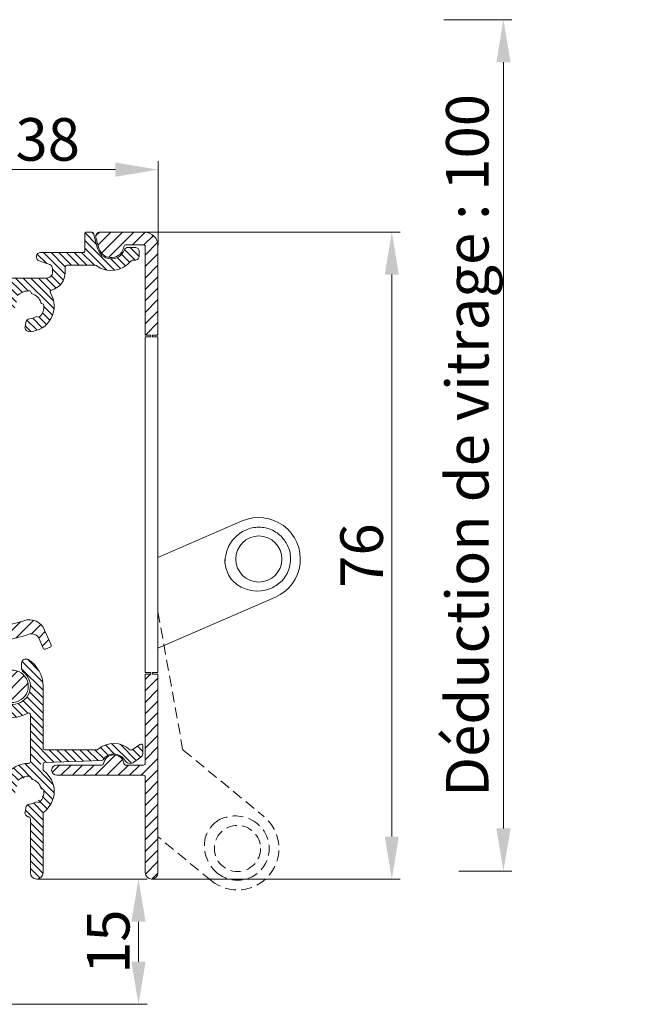
# Model space of a CAD drawing. Units: millimetres. Extents: x 0 to 2488, y 0 to 1792.
# Drawn here: x 263 to 335, y 208 to 324 of the extents above; entities that cross this region are included whole.
import ezdxf

# ---------------------------------------------------------------- set-up
doc = ezdxf.new("R2010")
doc.units = ezdxf.units.MM
doc.linetypes.add('HIDDEN', pattern=[9.525, 6.35, -3.175])
doc.layers.get('Defpoints').update_dxf_attribs({"lineweight": 9})
for name, color, linetype, lineweight in [('ALUMINIUM', 250, 'Continuous', 9), ('Bemating', 250, 'Continuous', 9), ('KS-Stuk', 252, 'Continuous', 9)]:
    doc.layers.add(name, color=color, linetype=linetype, lineweight=lineweight)
doc.styles.get("Standard").update_dxf_attribs({"font": 'arial.ttf'})
doc.dimstyles.new('schaal 1-5', dxfattribs={"dimtxt": 5, "dimasz": 5, "dimexe": 1, "dimexo": 0, "dimgap": 1, "dimtad": 1, "dimdec": 0, "dimdsep": 46, "dimtxsty": 'Standard', "dimcen": 0, "dimclrt": 256, "dimadec": 1, "dimazin": 0, "dimtfac": 1, "dimtdec": 0, "dimtofl": 0, "dimtmove": 1, "dimatfit": 3, "dimfxl": 1, "dimtolj": 1, "dimtzin": 0, "dimlwd": -1, "dimlwe": -1, "dimarcsym": 0})
pattern_1 = [(45, (-1544.4158, -317.275), (-0.6735192, 0.6735192), [])]

# ---------------------------------------------------------------- blocks, each defined once
blk = doc.blocks.new('*D30')
at = {"layer": 'Bemating', "color": 0, "transparency": 16777216}
for p, q in [((277.19, 298.84), (307.27, 298.84)), ((306.27, 293.84), (306.27, 227.84)), ((278.05, 222.84), (307.27, 222.84))]:
    blk.add_line(p, q, dxfattribs=at)
for points in [[(305.44, 293.84), (307.1, 293.84), (306.27, 298.84)], [(305.44, 227.84), (307.1, 227.84), (306.27, 222.84)]]:
    blk.add_solid(points, dxfattribs=at)
at = {"layer": 'Defpoints', "color": 0, "transparency": 16777216}
for p in [(277.19, 298.84), (278.05, 222.84), (306.27, 222.84)]:
    blk.add_point(p, dxfattribs=at)
at = {"layer": 'Bemating', "transparency": 16777216, "insert": (302.72, 260.84), "char_height": 5, "attachment_point": 5, "rotation": 90}
blk.add_mtext('\\A1;76', dxfattribs=at)
blk = doc.blocks.new('*D32')
at = {"layer": 'Bemating', "color": 0, "transparency": 16777216}
for p, q in [((264.54, 222.84), (277.5, 222.84)), ((276.5, 217.84), (276.5, 213.14)), ((245.79, 208.14), (277.5, 208.14))]:
    blk.add_line(p, q, dxfattribs=at)
for points in [[(275.66, 217.84), (277.33, 217.84), (276.5, 222.84)], [(275.66, 213.14), (277.33, 213.14), (276.5, 208.14)]]:
    blk.add_solid(points, dxfattribs=at)
at = {"layer": 'Defpoints', "color": 0, "transparency": 16777216}
for p in [(264.54, 222.84), (245.79, 208.14), (276.5, 208.14)]:
    blk.add_point(p, dxfattribs=at)
at = {"layer": 'Bemating', "transparency": 16777216, "insert": (272.94, 215.49), "char_height": 5, "attachment_point": 5, "rotation": 90}
blk.add_mtext('\\A1;15', dxfattribs=at)
blk = doc.blocks.new('*D33')
at = {"layer": 'Bemating', "color": 0, "transparency": 16777216}
for p, q in [((278.79, 297.24), (278.79, 307.17)), ((240.49, 306.3), (240.49, 305.17)), ((245.49, 306.17), (273.79, 306.17))]:
    blk.add_line(p, q, dxfattribs=at)
for points in [[(245.49, 307), (245.49, 305.33), (240.49, 306.17)], [(273.79, 307), (273.79, 305.33), (278.79, 306.17)]]:
    blk.add_solid(points, dxfattribs=at)
at = {"layer": 'Defpoints', "color": 0, "transparency": 16777216}
for p in [(240.49, 306.3), (278.79, 306.17), (278.79, 297.24)]:
    blk.add_point(p, dxfattribs=at)
at = {"layer": 'Bemating', "transparency": 16777216, "insert": (265.83, 309.72), "char_height": 5, "attachment_point": 5}
blk.add_mtext('\\A1;38', dxfattribs=at)
blk = doc.blocks.new('*D27')
at = {"layer": 'Bemating', "color": 0, "transparency": 16777216}
for p, q in [((312.4, 323.78), (320.39, 323.78)), ((319.39, 318.78), (319.39, 228.79)), ((314.16, 223.79), (320.39, 223.79))]:
    blk.add_line(p, q, dxfattribs=at)
for points in [[(318.56, 318.78), (320.23, 318.78), (319.39, 323.78)], [(318.56, 228.79), (320.23, 228.79), (319.39, 223.79)]]:
    blk.add_solid(points, dxfattribs=at)
at = {"layer": 'Defpoints', "color": 0, "transparency": 16777216}
for p in [(312.4, 323.78), (314.16, 223.79), (319.39, 223.79)]:
    blk.add_point(p, dxfattribs=at)
at = {"layer": 'Bemating', "transparency": 16777216, "insert": (315.14, 273.78), "char_height": 5, "attachment_point": 5, "rotation": 90}
blk.add_mtext('\\A1;Déduction de vitrage : 100', dxfattribs=at)

msp = doc.modelspace()

# ---------------------------------------------------------------- hatches: boundary and pattern name
at = {"layer": 'ALUMINIUM'}
h = msp.add_hatch(dxfattribs=at)
h.set_pattern_fill('ANSI31', color=256, scale=0.2, angle=90)
h.set_pattern_definition([(135, (-1544.41584, -417.27504), (-0.4490128, -0.4490128), [])])
h.paths.add_polyline_path([(267.888, 294.135), (267.888, 294.735, -0.4142136), (268.088, 294.935), (271.423, 294.935, -0.15686), (271.539, 294.898, 0.3988427), (275.63, 295.46, -0.2277351), (275.786, 295.535), (276.088, 295.535, 0.4142136), (276.588, 296.035), (276.588, 296.535, 0.4142136), (276.088, 297.035), (275.284, 297.035, 0.3064715), (274.82, 296.721, -0.7227971), (271.692, 296.916), (271.227, 298.686, 0.3408268), (271.034, 298.835), (270.388, 298.835, 0.4142136), (270.188, 298.635), (270.188, 296.635, -0.4142136), (269.988, 296.435), (264.988, 296.435, 0.8390996), (264.817, 295.465), (266.059, 295.013, -0.3152988), (266.388, 294.543), (266.388, 294.135, -0.4142136), (265.688, 293.435), (260.609, 293.435, -0.3888787), (260.111, 293.892), (259.92, 296.07, 0.3888787), (259.521, 296.435), (256.988, 296.435, 0.8390996), (256.817, 295.465), (258.059, 295.013, -0.3152988), (258.388, 294.543), (258.388, 294.135, -0.4142136), (257.688, 293.435), (252.609, 293.435, -0.3888787), (252.111, 293.892), (251.92, 296.07, 0.3888787), (251.521, 296.435), (248.988, 296.435, 0.8390996), (248.817, 295.465), (250.059, 295.013, -0.3152988), (250.388, 294.543), (250.388, 294.135, -0.4142136), (249.688, 293.435), (244.609, 293.435, -0.3888787), (244.111, 293.892), (243.92, 296.07, 0.3888787), (243.521, 296.435), (240.988, 296.435, 0.8390996), (240.817, 295.465), (242.059, 295.013, -0.3152988), (242.388, 294.543), (242.388, 294.135, -0.4142136), (241.688, 293.435), (236.609, 293.435, -0.3888787), (236.111, 293.892), (235.92, 296.07, 0.3888787), (235.521, 296.435), (232.988, 296.435, 0.8390996), (232.817, 295.465), (234.059, 295.013, -0.3152988), (234.388, 294.543), (234.388, 294.135, -0.4142136), (233.688, 293.435), (228.609, 293.435, -0.3888787), (228.111, 293.892), (227.92, 296.07, 0.3888787), (227.521, 296.435), (224.988, 296.435, 0.8390996), (224.817, 295.465), (226.059, 295.013, -0.3152988), (226.388, 294.543), (226.388, 294.135, -0.4142136), (225.688, 293.435), (220.609, 293.435, -0.3888787), (220.111, 293.892), (219.92, 296.07, 0.3888787), (219.521, 296.435), (216.988, 296.435, 0.8390996), (216.817, 295.465), (218.059, 295.013, -0.3152988), (218.388, 294.543), (218.388, 294.135, -0.4142136), (217.688, 293.435), (213.988, 293.435, -0.4142136), (213.488, 293.935), (213.488, 295.835, 0.4142136), (212.988, 296.335), (208.688, 296.335, 0.4142136), (208.488, 296.135), (208.488, 293.635, 0.4142136), (208.688, 293.435), (209.362, 293.435, 0.1316525), (209.462, 293.462), (210.788, 294.227, 0.2924509), (210.889, 294.418, -0.4396659), (211.088, 294.635), (211.288, 294.635, -0.4142136), (211.488, 294.435), (211.488, 287.435, -0.4142136), (211.288, 287.235), (211.088, 287.235, -0.4142136), (210.888, 287.435), (210.888, 287.47, 0.2679492), (210.788, 287.643), (209.462, 288.408, 0.4142136), (209.189, 288.335), (209.015, 288.033, 0.1316525), (208.988, 287.933), (208.988, 286.535, 0.4142136), (209.188, 286.335), (213.288, 286.335, 0.4142136), (213.488, 286.535), (213.488, 291.435, -0.4142136), (213.988, 291.935), (241.159, 291.935, -0.5773503), (241.332, 291.635), (239.216, 287.969, 0.1316525), (238.988, 287.119), (238.988, 282.547, -0.3743216), (237.694, 281.061), (231.956, 280.264, 0.1795161), (227.36, 277.793, 1), (228.486, 276.801, -0.1795161), (232.162, 278.778), (237.901, 279.576, 0.3743216), (240.488, 282.547), (240.488, 285.094, -0.5773503), (240.788, 285.268), (244.488, 283.131, 0.2679492), (244.688, 283.131), (245.955, 283.863, 0.3394543), (246.048, 284.088), (245.963, 284.406, 0.6681786), (245.597, 284.454, -0.4142136), (245.323, 284.381), (240.661, 287.073, -0.4142136), (240.588, 287.346), (241.888, 289.598, -0.4142136), (242.161, 289.671), (247.588, 286.538), (251.588, 286.538, 0.4142136), (252.088, 287.038), (252.088, 287.538, 0.4142136), (251.588, 288.038), (247.99, 288.038), (242.911, 290.97, -0.4142136), (242.838, 291.243), (243.18, 291.835, -0.2679492), (243.353, 291.935), (260.817, 291.935, -0.5773503), (260.99, 291.635, 0.1248359), (260.589, 290.216, 0.4744979), (261.176, 289.71), (261.681, 289.799, 0.3419987), (262.093, 290.252, -0.1281789), (262.34, 290.967, 0.3099426), (262.337, 291.193, -0.3757152), (262.365, 291.455, -0.2018101), (263.677, 291.933, -0.3757152), (263.866, 291.75, 0.3099426), (264.009, 291.575, -0.2557766), (265.028, 290.556, 0.3099426), (265.203, 290.413, -0.3757152), (265.386, 290.224, -0.2018101), (264.908, 288.912, -0.3757152), (264.646, 288.884, 0.3099426), (264.42, 288.887, -0.1281789), (263.705, 288.64, 0.3419987), (263.252, 288.228), (263.163, 287.723, 0.4744979), (263.668, 287.136, 0.5783678), (266.14, 291.712, -0.5023189), (266.258, 292.01, 0.3393239)])
h = msp.add_hatch(dxfattribs=at)
h.set_pattern_fill('ANSI31', color=256, scale=0.3)
h.set_pattern_definition(pattern_1)
h.paths.add_polyline_path([(278.788, 297.235, 0.4142136), (277.188, 298.835), (271.985, 298.835, 0.4931454), (271.502, 298.206), (271.839, 296.947, 0.8261237), (274.778, 297.159, -0.3800824), (274.976, 297.335), (277.088, 297.335, -0.4142136), (277.288, 297.135), (277.288, 286.722), (277.938, 286.722), (278.138, 286.722), (278.788, 286.722)])
h = msp.add_hatch(dxfattribs=at)
h.set_pattern_fill('ANSI31', color=256, scale=0.3)
h.set_pattern_definition([(45, (-1798.8545, -317.275), (-0.6735192, 0.6735192), [])])
h.paths.add_polyline_path([(240.638, 251.685, 0.4142136), (240.138, 252.185), (223.938, 252.185, 0.6681786), (223.797, 251.844), (225.097, 250.544, 0.1989124), (225.238, 250.485), (236.438, 250.485, -0.4142136), (236.938, 249.985), (236.938, 248.685, 0.4142136), (238.638, 246.985), (246.638, 246.985, 0.4142136), (248.338, 248.685), (248.338, 249.985, -0.4142136), (248.838, 250.485), (254.436, 250.485, -0.6370703), (254.819, 249.664), (253.839, 248.496, 0.1077856), (253.443, 247.741, 0.1753036), (253.896, 241.976, 0.0990195), (254.354, 241.339), (254.668, 241.046, 0.356394), (254.92, 241.029, -0.356394), (255.299, 241.005), (255.782, 240.555, -0.2298582), (255.876, 240.31, 0.4388662), (256.175, 239.985), (256.292, 239.985, 0.2080003), (256.657, 240.144), (256.864, 240.366, 0.4142136), (256.839, 241.072), (255.983, 241.87, -0.0890899), (255.56, 242.437, -0.0663836), (254.973, 244.136, -0.4740018), (255.463, 244.735), (259.589, 244.735, -0.2614677), (260.016, 244.496, 3.5590241), (260.016, 246.475, -0.2614677), (259.589, 246.235), (255.463, 246.235, -0.4767398), (254.974, 246.839, -0.1229795), (255.399, 247.71), (256.121, 248.571, 0.1766675), (256.636, 249.988, -0.4093588), (257.127, 250.489, 0.0760705), (263.597, 251.598, -0.3886043), (264.831, 251.048), (265.304, 249.958, 0.4142136), (265.567, 249.854), (266.118, 250.093, 0.4142136), (266.221, 250.356), (265.468, 252.091, 0.3877946), (263.007, 253.193, -0.0798708), (256.738, 252.185), (247.138, 252.185, 0.4142136), (246.638, 251.685), (246.638, 248.885, -0.4142136), (246.438, 248.685), (238.838, 248.685, -0.4142136), (238.638, 248.885), (238.638, 250.285, -0.4142136), (238.838, 250.485), (240.138, 250.485, 0.4142136), (240.638, 250.985)])
h = msp.add_hatch(dxfattribs=at)
h.set_pattern_fill('ANSI31', color=256, scale=0.2, angle=90)
h.set_pattern_definition([(135, (-1544.41584, -217.27504), (-0.4490128, -0.4490128), [])])
h.paths.add_polyline_path([(205.888, 242.386), (205.888, 242.235), (204.289, 241.312), (203.988, 241.833), (203.988, 243.485), (208.488, 243.485), (208.488, 235.485, 0.4142136), (208.988, 234.985), (260.751, 234.985, 0.2407551), (260.913, 235.068, -0.2407551), (263.588, 236.435, 0.4142136), (263.788, 236.635), (263.788, 242.165, 0.5798578), (263.487, 242.338, -0.151021), (261.388, 241.844, 0.2397157), (261.221, 241.773), (259.61, 239.852), (258.461, 240.816), (259.609, 242.185, 0.4424799), (259.569, 242.478, -0.1185207), (258.428, 243.747, -0.568292), (258.868, 244.485), (259.453, 244.485, -0.2471306), (259.866, 244.268, 1.1684965), (262.954, 247.185, -0.2320021), (262.76, 247.58), (262.76, 248.185, -0.5831987), (263.518, 248.614, -0.2632653), (265.288, 245.485), (265.288, 238.235, 0.4142136), (265.488, 238.035), (271.623, 238.035, 0.1843253), (271.756, 238.086, -0.3907961), (275.485, 238.026, 0.3570977), (275.737, 238.007), (276.673, 238.663, -0.6068149), (276.988, 238.499), (276.988, 237.556, -0.2446984), (276.775, 237.147), (275.952, 236.571, -0.4361731), (274.877, 236.802, 0.5745049), (272.286, 236.779), (265.481, 236.542, 1.5797508), (265.488, 235.91, 0.7237225), (265.369, 235.549, -0.5048782), (265.369, 230.721, 0.2381249), (265.288, 230.56), (265.288, 223.585, -1), (263.788, 223.585), (263.788, 229.939, 0.3863848), (263.607, 230.138, -0.437425), (263.163, 230.723), (263.252, 231.228, -0.3419987), (263.705, 231.64, 0.1281789), (264.42, 231.887, 0.2424788), (265.386, 233.224, 0.5958411), (265.069, 233.376, 0.2889481), (264.009, 234.575, 0.2424788), (262.365, 234.455, 0.5958411), (262.452, 234.115, 0.1596999), (262.093, 233.252, -0.3419987), (261.681, 232.799), (261.176, 232.71, -0.4744979), (260.589, 233.216, -0.0050168), (260.591, 233.276, 0.4280156), (260.392, 233.485), (254.288, 233.485, 0.4142136), (253.588, 232.785), (253.588, 230.485), (252.455, 230.485, -0.3888787), (252.056, 230.85), (251.865, 233.029, 0.3888787), (251.367, 233.485), (246.288, 233.485, 0.5121245), (245.624, 232.563, 0.4239356), (245.917, 231.907), (247.159, 231.455, -0.8390996), (246.988, 230.485), (244.455, 230.485, -0.3888787), (244.056, 230.85), (243.865, 233.029, 0.3888787), (243.367, 233.485), (238.288, 233.485, 0.5121245), (237.624, 232.563, 0.4239356), (237.917, 231.907), (239.159, 231.455, -0.8390996), (238.988, 230.485), (236.455, 230.485, -0.3888787), (236.056, 230.85), (235.865, 233.029, 0.3888787), (235.367, 233.485), (230.288, 233.485, 0.5121245), (229.624, 232.563, 0.4239356), (229.917, 231.907), (231.159, 231.455, -0.8390996), (230.988, 230.485), (228.455, 230.485, -0.3888787), (228.056, 230.85), (227.865, 233.029, 0.3888787), (227.367, 233.485), (222.288, 233.485, 0.5121245), (221.624, 232.563, 0.4239356), (221.917, 231.907), (223.159, 231.455, -0.8390996), (222.988, 230.485), (220.455, 230.485, -0.3888787), (220.056, 230.85), (219.865, 233.029, 0.3888787), (219.367, 233.485), (214.288, 233.485, 0.5121245), (213.624, 232.563, 0.4239356), (213.917, 231.907), (215.159, 231.455, -0.8390996), (214.988, 230.485), (212.455, 230.485, -0.3888787), (212.056, 230.85), (211.865, 233.029, 0.3888787), (211.367, 233.485), (206.288, 233.485, 0.5121245), (205.624, 232.563, 0.4239356), (205.917, 231.907), (207.159, 231.455, -0.8390996), (206.988, 230.485), (204.209, 230.485, -0.3888787), (203.711, 230.942), (203.488, 233.485), (203.488, 236.385), (204.416, 236.385), (205.932, 235.51, 0.6285098), (206.088, 235.185, 1.118034), (206.488, 235.385), (206.488, 242.386, 0.4142136), (206.289, 242.585, 1.1219192)])
h = msp.add_hatch(dxfattribs=at)
h.set_pattern_fill('ANSI31', color=256, scale=0.3)
h.set_pattern_definition(pattern_1)
h.paths.add_polyline_path([(278.788, 246.904), (278.138, 246.904), (277.938, 246.904), (277.288, 246.904), (277.288, 236.435, -0.4142136), (277.088, 236.235), (274.974, 236.235, -0.3728247), (274.776, 236.407, 0.8660254), (272.4, 236.407, -0.3728247), (272.202, 236.235), (266.888, 236.235, 1), (266.888, 235.035), (277.088, 235.035, -0.4142136), (277.288, 234.835), (277.288, 223.585, 1), (278.788, 223.585)])

# ---------------------------------------------------------------- linework, layer by layer
at = {"layer": 'ALUMINIUM', "linetype": 'Continuous'}
for points in [[(262.365, 291.455, -0.2018101), (263.677, 291.933, -0.3757152), (263.866, 291.75, 0.3099426), (264.009, 291.575, -0.2557766), (265.028, 290.556, 0.3099426), (265.203, 290.413, -0.3757152), (265.386, 290.224, -0.2018101), (264.908, 288.912, -0.3757152), (264.646, 288.884, 0.3099426), (264.42, 288.887, -0.1281789), (263.705, 288.64, 0.3419987), (263.252, 288.228), (263.163, 287.723, 0.4744979), (263.668, 287.136, 0.5783678), (266.14, 291.712, -0.5023189), (266.258, 292.01, 0.3393239), (267.888, 294.135), (267.888, 294.735, -0.4142136), (268.088, 294.935), (271.423, 294.935, -0.15686), (271.539, 294.898, 0.3988427), (275.63, 295.46, -0.2277351), (275.786, 295.535), (276.088, 295.535, 0.4142136), (276.588, 296.035), (276.588, 296.535, 0.4142136), (276.088, 297.035), (275.284, 297.035, 0.3064715), (274.82, 296.721, -0.7227971), (271.692, 296.916), (271.227, 298.686, 0.3408268), (271.034, 298.835), (270.388, 298.835, 0.4142136), (270.188, 298.635), (270.188, 296.635, -0.4142136), (269.988, 296.435), (264.988, 296.435, 0.8390996), (264.817, 295.465), (266.059, 295.013, -0.3152988), (266.388, 294.543), (266.388, 294.135, -0.4142136), (265.688, 293.435), (260.609, 293.435, -0.3888787)], [(257.127, 250.489, 0.0760705), (263.597, 251.598, -0.3886043), (264.831, 251.048), (265.304, 249.958, 0.4142136), (265.567, 249.854), (266.118, 250.093, 0.4142136), (266.221, 250.356), (265.468, 252.091, 0.3877946), (263.007, 253.193, -0.0798708), (256.738, 252.185)], [(262.365, 234.455, -0.2018101), (263.677, 234.933, -0.3757152), (263.866, 234.75, 0.3099426), (264.009, 234.575, -0.2557766), (265.028, 233.556, 0.3099426), (265.203, 233.413, -0.3757152), (265.386, 233.224, -0.2018101), (264.908, 231.912, -0.3757152), (264.646, 231.884, 0.3099426), (264.42, 231.887, -0.1281789), (263.705, 231.64, 0.3419987), (263.252, 231.228), (263.163, 230.723, 0.437425), (263.607, 230.138, -0.3863848), (263.788, 229.939), (263.788, 223.585, 1), (265.288, 223.585), (265.288, 230.56, -0.2381249), (265.369, 230.721, 0.5048782), (265.369, 235.549, -0.2381249), (265.288, 235.71), (265.288, 236.342, -0.4040262), (265.481, 236.542), (272.179, 236.776, 0.2419729), (272.338, 236.865, -0.5524419), (274.877, 236.802, 0.4361731), (275.952, 236.571), (276.775, 237.147, 0.2446984), (276.988, 237.556), (276.988, 238.499, 0.6068149), (276.673, 238.663), (275.737, 238.007, -0.3570977), (275.485, 238.026, 0.3907961), (271.756, 238.086, -0.1843253), (271.623, 238.035), (265.488, 238.035, -0.4142136), (265.288, 238.235), (265.288, 245.485, 0.2632653), (263.518, 248.614, 0.5831987), (262.76, 248.185), (262.76, 247.58, 0.2320021), (262.954, 247.185, -1.1684965), (259.866, 244.268, 0.2471306)], [(260.016, 244.496, 3.5590241), (260.016, 246.475, -0.2614677)], [(261.388, 241.844, 0.151021), (263.487, 242.338, -0.5798578), (263.788, 242.165), (263.788, 236.635, -0.4142136), (263.588, 236.435, 0.2407551), (260.913, 235.068, -0.2407551)]]:
    msp.add_lwpolyline(points, format="xyb", dxfattribs=at)
msp.add_lwpolyline([(277.288, 286.722), (277.938, 286.722), (277.938, 286.522), (277.288, 286.522), (277.288, 247.104), (277.938, 247.104), (277.938, 246.904), (277.288, 246.904), (277.288, 236.435, -0.4142136), (277.088, 236.235), (274.974, 236.235, -0.3728247), (274.776, 236.407, 0.8660254), (272.4, 236.407, -0.3728247), (272.202, 236.235), (266.888, 236.235, 1), (266.888, 235.035), (277.088, 235.035, -0.4142136), (277.288, 234.835), (277.288, 223.585, 1), (278.788, 223.585), (278.788, 246.904), (278.138, 246.904), (278.138, 247.104), (278.788, 247.104), (278.788, 286.522), (278.138, 286.522), (278.138, 286.722), (278.788, 286.722), (278.788, 297.235, 0.4142136), (277.188, 298.835), (271.985, 298.835, 0.4931454), (271.502, 298.206), (271.839, 296.947, 0.8261237), (274.778, 297.159, -0.3800824), (274.976, 297.335), (277.088, 297.335, -0.4142136), (277.288, 297.135)], format="xyb", close=True, dxfattribs=at)
at = {"layer": 'KS-Stuk', "linetype": 'HIDDEN', "ltscale": 0.2}
for p, q in [((278.788, 254.229), (281.688, 238.119)), ((281.757, 238), (291.225, 230.195)), ((285.795, 229.699), (285.811, 229.71)), ((285.811, 229.71), (285.826, 229.72)), ((285.826, 229.72), (285.841, 229.73)), ((285.841, 229.73), (285.857, 229.739)), ((285.857, 229.739), (285.873, 229.748)), ((285.873, 229.748), (285.889, 229.758)), ((285.889, 229.758), (285.997, 229.814)), ((285.997, 229.814), (286.105, 229.866)), ((286.105, 229.866), (286.215, 229.916)), ((286.215, 229.916), (286.326, 229.962)), ((284.434, 227.993), (284.44, 228.011)), ((284.44, 228.011), (284.446, 228.028)), ((284.446, 228.028), (284.453, 228.045)), ((284.453, 228.045), (284.459, 228.062)), ((284.459, 228.062), (284.466, 228.079)), ((284.466, 228.079), (284.474, 228.096)), ((285.023, 222.671), (278.788, 227.811))]:
    msp.add_line(p, q, dxfattribs=at)
at = {"layer": 'KS-Stuk'}
msp.add_lwpolyline([(278.788, 260.599), (278.788, 249.966), (292.582, 255.964, 1), (288.694, 264.906)], format="xyb", close=True, dxfattribs=at)
at = {"layer": 'KS-Stuk', "linetype": 'Continuous'}
msp.add_circle((290.638, 260.435), 2.711, dxfattribs=at)
at = {"layer": 'KS-Stuk', "linetype": 'HIDDEN', "ltscale": 0.2}
msp.add_circle((288.124, 226.433), 2.711, dxfattribs=at)
for centre, radius, start, end in [((281.884, 238.155), 0.2, 190.20313, 230.5), ((288.124, 226.433), 4.876, 230.5, 50.5), ((288.124, 226.433), 4.011, 125.49301, 155.50699), ((288.124, 226.433), 3.735, 230.5, 50.5)]:
    msp.add_arc(centre, radius, start, end, dxfattribs=at)
at = {"layer": 'KS-Stuk', "linetype": 'Continuous'}
msp.add_ellipse((290.464, 260.835), major_axis=(-1.663, 3.825), ratio=0.9945223, start_param=-4.324007, end_param=-3.1415927, dxfattribs=at)
at = {"layer": 'KS-Stuk', "linetype": 'HIDDEN', "ltscale": 0.2}
for centre, start_param, end_param in [((287.847, 226.097), 0, 1.0665622), ((288.402, 226.769), -4.324007, -3.1415927)]:
    msp.add_ellipse(centre, major_axis=(2.653, 3.218), ratio=0.9945223, start_param=start_param, end_param=end_param, dxfattribs=at)
at = {"layer": 'KS-Stuk', "linetype": 'Continuous'}
msp.add_rational_spline([(292.127, 257.01), (295.553, 258.499), (294.063, 261.924), (292.574, 265.35), (289.149, 263.86), (286.903, 262.884), (286.678, 260.435), (286.673, 260.375), (286.668, 260.315), (286.665, 260.255), (286.662, 260.195), (286.661, 260.135), (286.66, 260.074), (286.661, 260.014), (286.661, 259.953), (286.662, 259.943), (286.662, 259.934), (286.662, 259.925), (286.663, 259.916), (286.663, 259.907), (286.664, 259.898), (286.665, 259.889), (286.666, 259.88), (286.667, 259.871), (286.668, 259.861), (286.669, 259.852), (286.671, 259.843), (286.829, 258.779), (287.499, 257.938), (287.505, 257.93), (287.511, 257.923), (287.517, 257.916), (287.523, 257.909), (287.529, 257.902), (287.535, 257.895), (287.541, 257.889), (287.547, 257.882), (287.553, 257.876), (287.56, 257.869), (287.566, 257.862), (287.573, 257.856)], [1, 0.707106781187, 1, 0.707106781187, 1, 0.861143713913, 1, 1, 1, 1, 1, 1, 1, 1, 1, 1, 1, 1, 1, 1, 1, 1, 1, 1, 1, 1, 1, 0.965894256953, 1, 1, 1, 1, 1, 1, 1, 1, 1, 1, 1, 1, 1], degree=2, knots=[0, 0, 0, 1.5707963, 1.5707963, 3.1415927, 3.1415927, 4.2081549, 4.2081549, 5.2081549, 5.2081549, 6.2081549, 6.2081549, 7.2081549, 7.2081549, 8.2081549, 8.2081549, 9.2081549, 9.2081549, 10.2081549, 10.2081549, 11.2081549, 11.2081549, 12.2081549, 12.2081549, 13.2081549, 13.2081549, 14.2081549, 14.2081549, 14.7319976, 14.7319976, 15.7319976, 15.7319976, 16.7319976, 16.7319976, 17.7319976, 17.7319976, 18.7319976, 18.7319976, 19.7319976, 19.7319976, 20.7319976, 20.7319976, 20.7319976], dxfattribs=at)

# ---------------------------------------------------------------- dimensions: what is measured, and where the dimension line sits
at = {"layer": 'Bemating'}
dim = msp.add_linear_dim(base=(319.392, 223.785), p1=(312.397, 323.78), p2=(314.158, 223.785), angle=90, text='Déduction de vitrage : <>', dimstyle='schaal 1-5', dxfattribs=at)
dim.commit()
dim.dimension.update_dxf_attribs({"geometry": '*D27', "text_midpoint": (319.392, 273.783), "dimtype": 160})
dim = msp.add_linear_dim(base=(278.788, 306.166), p1=(240.488, 306.297), p2=(278.788, 297.235), dimstyle='schaal 1-5', dxfattribs=at)
dim.commit()
dim.dimension.update_dxf_attribs({"geometry": '*D33', "text_midpoint": (265.827, 306.166), "dimtype": 160})
for base, p1, p2, picture, middle in [((306.27, 222.835), (277.188, 298.835), (278.046, 222.835), '*D30', (306.27, 260.835)), ((276.498, 208.135), (264.538, 222.835), (245.788, 208.135), '*D32', (276.498, 215.485))]:
    dim = msp.add_linear_dim(base=base, p1=p1, p2=p2, angle=90, dimstyle='schaal 1-5', dxfattribs=at)
    dim.commit()
    dim.dimension.update_dxf_attribs({"geometry": picture, "text_midpoint": middle, "dimtype": 160})

doc.saveas('drawing.dxf')
